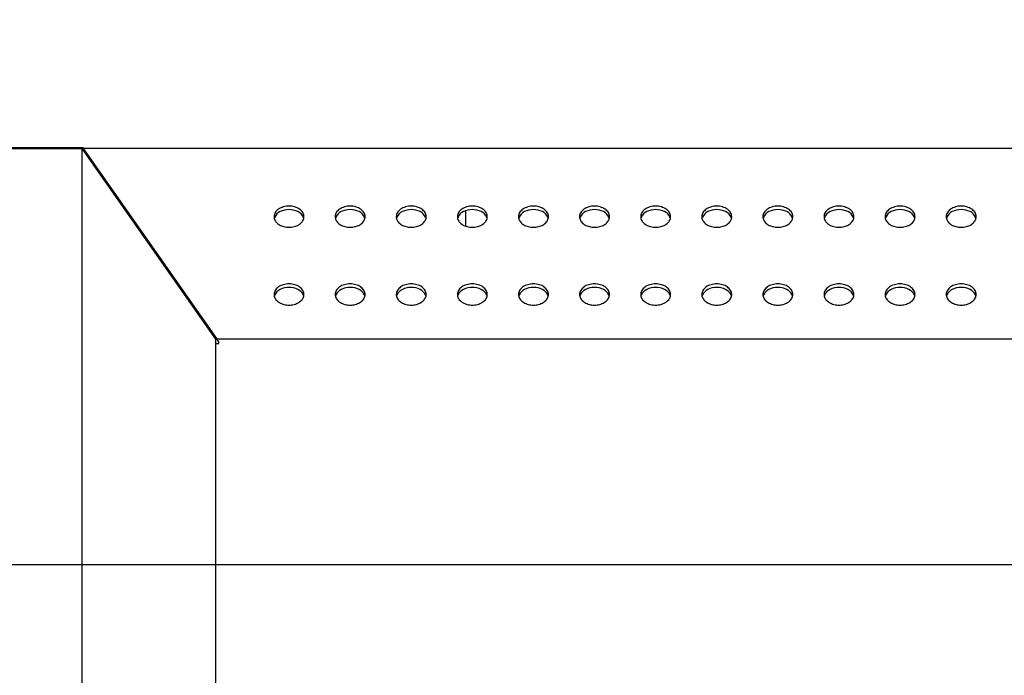
# Model space of a CAD drawing. Units: millimetres. Extents: x 0 to 1189, y 0 to 841.
# Drawn here: x 769 to 823, y 288 to 324 of the extents above; entities that cross this region are included whole.
import ezdxf

# ---------------------------------------------------------------- set-up
doc = ezdxf.new("R2010")
doc.units = ezdxf.units.MM
doc.header["$LTSCALE"] = 65.395
doc.layers.get('0').update_dxf_attribs({"linetype": 'CONTINUOUS'})
for name, color, linetype in [('3_ALL_AXES', 7, 'CONTINUOUS'), ('7_ALL_FEATURES', 7, 'CONTINUOUS'), ('DEF_DRAFT_DIM', 7, 'CONTINUOUS')]:
    doc.layers.add(name, color=color, linetype=linetype)
doc.styles.add('TEXTSTYLE_2', font='ar_wgl__.ttf')
doc.dimstyles.new('DIMSTYLE_6', dxfattribs={"dimtxt": 8, "dimasz": 3, "dimexe": 0.8, "dimexo": 0.2, "dimgap": 2, "dimtad": 1, "dimdec": 1, "dimlfac": 3.030303, "dimdsep": 46, "dimtxsty": 'TEXTSTYLE_2', "dimblk": 'OPEN', "dimblk1": 'OPEN', "dimblk2": 'OPEN', "dimcen": 0.09, "dimazin": 2, "dimtp": 0.5, "dimtm": 0.5, "dimtfac": 1, "dimtdec": 1, "dimtofl": 0, "dimtmove": 0, "dimatfit": 3, "dimldrblk": 'OPEN', "dimfxl": 1, "dimtolj": 1, "dimarcsym": 0})
doc.dimstyles.new('DIMSTYLE_7', dxfattribs={"dimtxt": 8, "dimasz": 3, "dimexe": 0.8, "dimexo": 0.2, "dimgap": 2, "dimtad": 1, "dimlfac": 3.030303, "dimdsep": 46, "dimtxsty": 'TEXTSTYLE_2', "dimblk": 'OPEN', "dimblk1": 'OPEN', "dimblk2": 'OPEN', "dimcen": 0.09, "dimazin": 2, "dimtp": 0.5, "dimtm": 0.5, "dimtfac": 1, "dimtofl": 0, "dimtmove": 0, "dimatfit": 3, "dimldrblk": 'OPEN', "dimfxl": 1, "dimtolj": 1, "dimarcsym": 0})

# ---------------------------------------------------------------- blocks, each defined once
blk = doc.blocks.new('_OPEN')
at = {"color": 0, "linetype": 'ByBlock'}
for p, q in [((0, 0), (-1, 0.117)), ((-1, -0.117), (0, 0)), ((-1, 0), (0, 0))]:
    blk.add_line(p, q, dxfattribs=at)
blk = doc.blocks.new('*D11')
at = {"layer": 'DEF_DRAFT_DIM', "color": 2, "linetype": 'Continuous', "transparency": 16777216}
for p, q in [((743.37, 341.109), (743.37, 361.078)), ((848.227, 294.414), (848.227, 361.078)), ((743.37, 360.278), (795.798, 360.278)), ((848.227, 360.278), (795.798, 360.278))]:
    blk.add_line(p, q, dxfattribs=at)
at = {"layer": 'DEF_DRAFT_DIM', "color": 2, "linetype": 'Continuous', "transparency": 16777216, "xscale": 3, "yscale": 3, "zscale": 3, "rotation": 180}
blk.add_blockref('_OPEN', (743.37, 360.278), dxfattribs=at)
at = {"layer": 'DEF_DRAFT_DIM', "color": 2, "linetype": 'Continuous', "transparency": 16777216, "xscale": 3, "yscale": 3, "zscale": 3}
blk.add_blockref('_OPEN', (848.227, 360.278), dxfattribs=at)
blk = doc.blocks.new('*D13')
at = {"layer": 'DEF_DRAFT_DIM', "color": 2, "linetype": 'Continuous', "transparency": 16777216}
for p, q in [((747.526, 345.265), (727.57, 345.265)), ((728.37, 345.265), (728.37, 319.74)), ((728.37, 294.214), (728.37, 319.74)), ((848.027, 294.214), (727.57, 294.214))]:
    blk.add_line(p, q, dxfattribs=at)
at = {"layer": 'DEF_DRAFT_DIM', "color": 2, "linetype": 'Continuous', "transparency": 16777216, "xscale": 3, "yscale": 3, "zscale": 3}
for p, rotation in [((728.37, 345.265), 90), ((728.37, 294.214), 270)]:
    blk.add_blockref('_OPEN', p, dxfattribs=dict(at, rotation=rotation))

msp = doc.modelspace()

# ---------------------------------------------------------------- linework, layer by layer
at = {"layer": '3_ALL_AXES', "color": 7, "linetype": 'Continuous'}
for centre, radius, start, end in [((783.4763, 313.0191), 0.411, 180.06522, 193.21363), ((783.4988, 312.8259), 0.4341, 158.34313, 166.75657), ((783.5167, 312.8191), 0.4533, 156.44902, 158.3798), ((784.231, 312.8191), 0.4533, 21.6202, 23.55098), ((784.2489, 312.8259), 0.4341, 13.24343, 21.65687), ((784.2714, 313.0191), 0.411, 346.78637, 359.93478), ((786.7763, 313.0191), 0.411, 180.06522, 193.21363), ((786.7988, 312.8259), 0.4341, 158.34313, 166.75657), ((786.8167, 312.8191), 0.4533, 156.44902, 158.3798), ((787.531, 312.8191), 0.4533, 21.6202, 23.55098), ((787.5489, 312.8259), 0.4341, 13.24343, 21.65687), ((787.5714, 313.0191), 0.411, 346.78637, 359.93478), ((790.0763, 313.0191), 0.411, 180.06522, 193.21363), ((790.0988, 312.8259), 0.4341, 158.34313, 166.75657), ((790.1167, 312.8191), 0.4533, 156.44902, 158.3798), ((790.831, 312.8191), 0.4533, 21.6202, 23.55098), ((790.8489, 312.8259), 0.4341, 13.24343, 21.65687), ((790.8714, 313.0191), 0.411, 346.78637, 359.93478), ((793.3763, 313.0191), 0.411, 180.06522, 193.21363), ((793.3988, 312.8259), 0.4341, 158.34313, 166.75657), ((793.4167, 312.8191), 0.4533, 156.44902, 158.3798), ((794.131, 312.8191), 0.4533, 21.6202, 23.55098), ((794.1489, 312.8259), 0.4341, 13.24343, 21.65687), ((794.1714, 313.0191), 0.411, 346.78637, 359.93478), ((796.6763, 313.0191), 0.411, 180.06522, 193.21363), ((796.6988, 312.8259), 0.4341, 158.34313, 166.75657), ((796.7167, 312.8191), 0.4533, 156.44902, 158.3798), ((797.431, 312.8191), 0.4533, 21.6202, 23.55098), ((797.4489, 312.8259), 0.4341, 13.24343, 21.65687), ((797.4714, 313.0191), 0.411, 346.78637, 359.93478), ((799.9763, 313.0191), 0.411, 180.06522, 193.21363), ((799.9988, 312.8259), 0.4341, 158.34313, 166.75657), ((800.0167, 312.8191), 0.4533, 156.44902, 158.3798), ((800.731, 312.8191), 0.4533, 21.6202, 23.55098), ((800.7489, 312.8259), 0.4341, 13.24343, 21.65687), ((800.7714, 313.0191), 0.411, 346.78637, 359.93478), ((803.2763, 313.0191), 0.411, 180.06522, 193.21363), ((803.2988, 312.8259), 0.4341, 158.34313, 166.75657), ((803.3167, 312.8191), 0.4533, 156.44902, 158.3798), ((804.031, 312.8191), 0.4533, 21.6202, 23.55098), ((804.0489, 312.8259), 0.4341, 13.24343, 21.65687), ((804.0714, 313.0191), 0.411, 346.78637, 359.93478), ((806.5763, 313.0191), 0.411, 180.06522, 193.21363), ((806.5988, 312.8259), 0.4341, 158.34313, 166.75657), ((806.6167, 312.8191), 0.4533, 156.44902, 158.3798), ((807.331, 312.8191), 0.4533, 21.6202, 23.55098), ((807.3489, 312.8259), 0.4341, 13.24343, 21.65687), ((807.3714, 313.0191), 0.411, 346.78637, 359.93478), ((809.8763, 313.0191), 0.411, 180.06522, 193.21363), ((809.8988, 312.8259), 0.4341, 158.34313, 166.75657), ((809.9167, 312.8191), 0.4533, 156.44902, 158.3798), ((810.631, 312.8191), 0.4533, 21.6202, 23.55098), ((810.6489, 312.8259), 0.4341, 13.24343, 21.65687), ((810.6714, 313.0191), 0.411, 346.78637, 359.93478), ((813.1763, 313.0191), 0.411, 180.06522, 193.21363), ((813.1988, 312.8259), 0.4341, 158.34313, 166.75657), ((813.2167, 312.8191), 0.4533, 156.44902, 158.3798), ((813.931, 312.8191), 0.4533, 21.6202, 23.55098), ((813.9489, 312.8259), 0.4341, 13.24343, 21.65687), ((813.9714, 313.0191), 0.411, 346.78637, 359.93478), ((816.4763, 313.0191), 0.411, 180.06522, 193.21363), ((816.4988, 312.8259), 0.4341, 158.34313, 166.75657), ((816.5167, 312.8191), 0.4533, 156.44902, 158.3798), ((817.231, 312.8191), 0.4533, 21.6202, 23.55098), ((817.2489, 312.8259), 0.4341, 13.24343, 21.65687), ((817.2714, 313.0191), 0.411, 346.78637, 359.93478), ((819.7763, 313.0191), 0.411, 180.06522, 193.21363), ((819.7988, 312.8259), 0.4341, 158.34313, 166.75657), ((819.8167, 312.8191), 0.4533, 156.44902, 158.3798), ((820.531, 312.8191), 0.4533, 21.6202, 23.55098), ((820.5489, 312.8259), 0.4341, 13.24343, 21.65687), ((820.5714, 313.0191), 0.411, 346.78637, 359.93478), ((783.4763, 308.8188), 0.411, 180.06522, 193.21363), ((783.4988, 308.6257), 0.4341, 158.34313, 166.75657), ((783.5167, 308.6189), 0.4533, 156.44902, 158.3798), ((784.231, 308.6189), 0.4533, 21.6202, 23.55098), ((784.2489, 308.6257), 0.4341, 13.24343, 21.65687), ((784.2714, 308.8188), 0.411, 346.78637, 359.93478), ((786.7763, 308.8188), 0.411, 180.06522, 193.21363), ((786.7988, 308.6257), 0.4341, 158.34313, 166.75657), ((786.8167, 308.6189), 0.4533, 156.44902, 158.3798), ((787.531, 308.6189), 0.4533, 21.6202, 23.55098), ((787.5489, 308.6257), 0.4341, 13.24343, 21.65687), ((787.5714, 308.8188), 0.411, 346.78637, 359.93478), ((790.0763, 308.8188), 0.411, 180.06522, 193.21363), ((790.0988, 308.6257), 0.4341, 158.34313, 166.75657), ((790.1167, 308.6189), 0.4533, 156.44902, 158.3798), ((790.831, 308.6189), 0.4533, 21.6202, 23.55098), ((790.8489, 308.6257), 0.4341, 13.24343, 21.65687), ((790.8714, 308.8188), 0.411, 346.78637, 359.93478), ((793.3763, 308.8188), 0.411, 180.06522, 193.21363), ((793.3988, 308.6257), 0.4341, 158.34313, 166.75657), ((793.4167, 308.6189), 0.4533, 156.44902, 158.3798), ((794.131, 308.6189), 0.4533, 21.6202, 23.55098), ((794.1489, 308.6257), 0.4341, 13.24343, 21.65687), ((794.1714, 308.8188), 0.411, 346.78637, 359.93478), ((796.6763, 308.8188), 0.411, 180.06522, 193.21363), ((796.6988, 308.6257), 0.4341, 158.34313, 166.75657), ((796.7167, 308.6189), 0.4533, 156.44902, 158.3798), ((797.431, 308.6189), 0.4533, 21.6202, 23.55098), ((797.4489, 308.6257), 0.4341, 13.24343, 21.65687), ((797.4714, 308.8188), 0.411, 346.78637, 359.93478), ((799.9763, 308.8188), 0.411, 180.06522, 193.21363), ((799.9988, 308.6257), 0.4341, 158.34313, 166.75657), ((800.0167, 308.6189), 0.4533, 156.44902, 158.3798), ((800.731, 308.6189), 0.4533, 21.6202, 23.55098), ((800.7489, 308.6257), 0.4341, 13.24343, 21.65687), ((800.7714, 308.8188), 0.411, 346.78637, 359.93478), ((803.2763, 308.8188), 0.411, 180.06522, 193.21363), ((803.2988, 308.6257), 0.4341, 158.34313, 166.75657), ((803.3167, 308.6189), 0.4533, 156.44902, 158.3798), ((804.031, 308.6189), 0.4533, 21.6202, 23.55098), ((804.0489, 308.6257), 0.4341, 13.24343, 21.65687), ((804.0714, 308.8188), 0.411, 346.78637, 359.93478), ((806.5763, 308.8188), 0.411, 180.06522, 193.21363), ((806.5988, 308.6257), 0.4341, 158.34313, 166.75657), ((806.6167, 308.6189), 0.4533, 156.44902, 158.3798), ((807.331, 308.6189), 0.4533, 21.6202, 23.55098), ((807.3489, 308.6257), 0.4341, 13.24343, 21.65687), ((807.3714, 308.8188), 0.411, 346.78637, 359.93478), ((809.8763, 308.8188), 0.411, 180.06522, 193.21363), ((809.8988, 308.6257), 0.4341, 158.34313, 166.75657), ((809.9167, 308.6189), 0.4533, 156.44902, 158.3798), ((810.631, 308.6189), 0.4533, 21.6202, 23.55098), ((810.6489, 308.6257), 0.4341, 13.24343, 21.65687), ((810.6714, 308.8188), 0.411, 346.78637, 359.93478), ((813.1763, 308.8188), 0.411, 180.06522, 193.21363), ((813.1988, 308.6257), 0.4341, 158.34313, 166.75657), ((813.2167, 308.6189), 0.4533, 156.44902, 158.3798), ((813.931, 308.6189), 0.4533, 21.6202, 23.55098), ((813.9489, 308.6257), 0.4341, 13.24343, 21.65687), ((813.9714, 308.8188), 0.411, 346.78637, 359.93478), ((816.4763, 308.8188), 0.411, 180.06522, 193.21363), ((816.4988, 308.6257), 0.4341, 158.34313, 166.75657), ((816.5167, 308.6189), 0.4533, 156.44902, 158.3798), ((817.231, 308.6189), 0.4533, 21.6202, 23.55098), ((817.2489, 308.6257), 0.4341, 13.24343, 21.65687), ((817.2714, 308.8188), 0.411, 346.78637, 359.93478), ((819.7763, 308.8188), 0.411, 180.06522, 193.21363), ((819.7988, 308.6257), 0.4341, 158.34313, 166.75657), ((819.8167, 308.6189), 0.4533, 156.44902, 158.3798), ((820.531, 308.6189), 0.4533, 21.6202, 23.55098), ((820.5489, 308.6257), 0.4341, 13.24343, 21.65687), ((820.5714, 308.8188), 0.411, 346.78637, 359.93478)]:
    msp.add_arc(centre, radius, start, end, dxfattribs=at)
for points, knots in [([(784.6823, 313.0186), (784.6823, 313.0944), (784.6331, 313.2571), (784.4448, 313.4434), (784.1799, 313.5631), (783.8738, 313.6044), (783.5678, 313.5631), (783.3029, 313.4434), (783.1146, 313.2571), (783.0653, 313.0944), (783.0653, 313.0186)], [0, 0, 0, 0, 0.1047334, 0.222328, 0.3560152, 0.5, 0.6439848, 0.777672, 0.8952666, 1, 1, 1, 1]), ([(784.6465, 313.0003), (784.5915, 313.1265), (784.344, 313.3438), (783.8738, 313.4362), (783.4037, 313.3438), (783.1562, 313.1265), (783.1012, 313.0003)], [0, 0, 0, 0, 0.2279096, 0.5, 0.7720904, 1, 1, 1, 1]), ([(787.9823, 313.0186), (787.9823, 313.0944), (787.9331, 313.2571), (787.7448, 313.4434), (787.4799, 313.5631), (787.1738, 313.6044), (786.8678, 313.5631), (786.6029, 313.4434), (786.4146, 313.2571), (786.3653, 313.0944), (786.3653, 313.0186)], [0, 0, 0, 0, 0.1047334, 0.222328, 0.3560152, 0.5, 0.6439848, 0.777672, 0.8952666, 1, 1, 1, 1]), ([(787.9465, 313.0003), (787.8915, 313.1265), (787.644, 313.3438), (787.1738, 313.4362), (786.7037, 313.3438), (786.4562, 313.1265), (786.4012, 313.0003)], [0, 0, 0, 0, 0.2279096, 0.5, 0.7720904, 1, 1, 1, 1]), ([(791.2823, 313.0186), (791.2823, 313.0944), (791.2331, 313.2571), (791.0448, 313.4434), (790.7799, 313.5631), (790.4738, 313.6044), (790.1678, 313.5631), (789.9029, 313.4434), (789.7146, 313.2571), (789.6653, 313.0944), (789.6653, 313.0186)], [0, 0, 0, 0, 0.1047334, 0.222328, 0.3560152, 0.5, 0.6439848, 0.777672, 0.8952666, 1, 1, 1, 1]), ([(791.2465, 313.0003), (791.1915, 313.1265), (790.944, 313.3438), (790.4738, 313.4362), (790.0037, 313.3438), (789.7562, 313.1265), (789.7012, 313.0003)], [0, 0, 0, 0, 0.2279096, 0.5, 0.7720904, 1, 1, 1, 1]), ([(794.5823, 313.0186), (794.5823, 313.0944), (794.5331, 313.2571), (794.3448, 313.4434), (794.0799, 313.5631), (793.7738, 313.6044), (793.4678, 313.5631), (793.2029, 313.4434), (793.0146, 313.2571), (792.9653, 313.0944), (792.9653, 313.0186)], [0, 0, 0, 0, 0.1047334, 0.222328, 0.3560152, 0.5, 0.6439848, 0.777672, 0.8952666, 1, 1, 1, 1]), ([(794.5465, 313.0003), (794.4915, 313.1265), (794.244, 313.3438), (793.7738, 313.4362), (793.3037, 313.3438), (793.0562, 313.1265), (793.0012, 313.0003)], [0, 0, 0, 0, 0.2279096, 0.5, 0.7720904, 1, 1, 1, 1]), ([(797.8823, 313.0186), (797.8823, 313.0944), (797.8331, 313.2571), (797.6448, 313.4434), (797.3799, 313.5631), (797.0738, 313.6044), (796.7678, 313.5631), (796.5029, 313.4434), (796.3146, 313.2571), (796.2653, 313.0944), (796.2653, 313.0186)], [0, 0, 0, 0, 0.1047334, 0.222328, 0.3560152, 0.5, 0.6439848, 0.777672, 0.8952666, 1, 1, 1, 1]), ([(797.8465, 313.0003), (797.7915, 313.1265), (797.544, 313.3438), (797.0738, 313.4362), (796.6037, 313.3438), (796.3562, 313.1265), (796.3012, 313.0003)], [0, 0, 0, 0, 0.2279096, 0.5, 0.7720904, 1, 1, 1, 1]), ([(801.1823, 313.0186), (801.1823, 313.0944), (801.1331, 313.2571), (800.9448, 313.4434), (800.6799, 313.5631), (800.3738, 313.6044), (800.0678, 313.5631), (799.8029, 313.4434), (799.6146, 313.2571), (799.5653, 313.0944), (799.5653, 313.0186)], [0, 0, 0, 0, 0.1047334, 0.222328, 0.3560152, 0.5, 0.6439848, 0.777672, 0.8952666, 1, 1, 1, 1]), ([(801.1465, 313.0003), (801.0915, 313.1265), (800.844, 313.3438), (800.3738, 313.4362), (799.9037, 313.3438), (799.6562, 313.1265), (799.6012, 313.0003)], [0, 0, 0, 0, 0.2279096, 0.5, 0.7720904, 1, 1, 1, 1]), ([(804.4823, 313.0186), (804.4823, 313.0944), (804.4331, 313.2571), (804.2448, 313.4434), (803.9799, 313.5631), (803.6738, 313.6044), (803.3678, 313.5631), (803.1029, 313.4434), (802.9146, 313.2571), (802.8653, 313.0944), (802.8653, 313.0186)], [0, 0, 0, 0, 0.1047334, 0.222328, 0.3560152, 0.5, 0.6439848, 0.777672, 0.8952666, 1, 1, 1, 1]), ([(804.4465, 313.0003), (804.3915, 313.1265), (804.144, 313.3438), (803.6738, 313.4362), (803.2037, 313.3438), (802.9562, 313.1265), (802.9012, 313.0003)], [0, 0, 0, 0, 0.2279096, 0.5, 0.7720904, 1, 1, 1, 1]), ([(807.7823, 313.0186), (807.7823, 313.0944), (807.7331, 313.2571), (807.5448, 313.4434), (807.2799, 313.5631), (806.9738, 313.6044), (806.6678, 313.5631), (806.4029, 313.4434), (806.2146, 313.2571), (806.1653, 313.0944), (806.1653, 313.0186)], [0, 0, 0, 0, 0.1047334, 0.222328, 0.3560152, 0.5, 0.6439848, 0.777672, 0.8952666, 1, 1, 1, 1]), ([(807.7465, 313.0003), (807.6915, 313.1265), (807.444, 313.3438), (806.9738, 313.4362), (806.5037, 313.3438), (806.2562, 313.1265), (806.2012, 313.0003)], [0, 0, 0, 0, 0.2279096, 0.5, 0.7720904, 1, 1, 1, 1]), ([(811.0823, 313.0186), (811.0823, 313.0944), (811.0331, 313.2571), (810.8448, 313.4434), (810.5799, 313.5631), (810.2738, 313.6044), (809.9678, 313.5631), (809.7029, 313.4434), (809.5146, 313.2571), (809.4653, 313.0944), (809.4653, 313.0186)], [0, 0, 0, 0, 0.1047334, 0.222328, 0.3560152, 0.5, 0.6439848, 0.777672, 0.8952666, 1, 1, 1, 1]), ([(811.0465, 313.0003), (810.9915, 313.1265), (810.744, 313.3438), (810.2738, 313.4362), (809.8037, 313.3438), (809.5562, 313.1265), (809.5012, 313.0003)], [0, 0, 0, 0, 0.2279096, 0.5, 0.7720904, 1, 1, 1, 1]), ([(814.3823, 313.0186), (814.3823, 313.0944), (814.3331, 313.2571), (814.1448, 313.4434), (813.8799, 313.5631), (813.5738, 313.6044), (813.2678, 313.5631), (813.0029, 313.4434), (812.8146, 313.2571), (812.7653, 313.0944), (812.7653, 313.0186)], [0, 0, 0, 0, 0.1047334, 0.222328, 0.3560152, 0.5, 0.6439848, 0.777672, 0.8952666, 1, 1, 1, 1]), ([(814.3465, 313.0003), (814.2915, 313.1265), (814.044, 313.3438), (813.5738, 313.4362), (813.1037, 313.3438), (812.8562, 313.1265), (812.8012, 313.0003)], [0, 0, 0, 0, 0.2279096, 0.5, 0.7720904, 1, 1, 1, 1]), ([(817.6823, 313.0186), (817.6823, 313.0944), (817.6331, 313.2571), (817.4448, 313.4434), (817.1799, 313.5631), (816.8738, 313.6044), (816.5678, 313.5631), (816.3029, 313.4434), (816.1146, 313.2571), (816.0653, 313.0944), (816.0653, 313.0186)], [0, 0, 0, 0, 0.1047334, 0.222328, 0.3560152, 0.5, 0.6439848, 0.777672, 0.8952666, 1, 1, 1, 1]), ([(817.6465, 313.0003), (817.5915, 313.1265), (817.344, 313.3438), (816.8738, 313.4362), (816.4037, 313.3438), (816.1562, 313.1265), (816.1012, 313.0003)], [0, 0, 0, 0, 0.2279096, 0.5, 0.7720904, 1, 1, 1, 1]), ([(820.9823, 313.0186), (820.9823, 313.0944), (820.9331, 313.2571), (820.7448, 313.4434), (820.4799, 313.5631), (820.1738, 313.6044), (819.8678, 313.5631), (819.6029, 313.4434), (819.4146, 313.2571), (819.3653, 313.0944), (819.3653, 313.0186)], [0, 0, 0, 0, 0.1047334, 0.222328, 0.3560152, 0.5, 0.6439848, 0.777672, 0.8952666, 1, 1, 1, 1]), ([(820.9465, 313.0003), (820.8915, 313.1265), (820.644, 313.3438), (820.1738, 313.4362), (819.7037, 313.3438), (819.4562, 313.1265), (819.4012, 313.0003)], [0, 0, 0, 0, 0.2279096, 0.5, 0.7720904, 1, 1, 1, 1]), ([(783.0762, 312.9251), (783.0923, 312.8567), (783.1647, 312.7193), (783.3525, 312.5667), (783.5979, 312.469), (783.8738, 312.4355), (784.1498, 312.469), (784.3952, 312.5667), (784.583, 312.7193), (784.6554, 312.8567), (784.6715, 312.9251)], [0, 0, 0, 0, 0.1061535, 0.225595, 0.3586816, 0.5, 0.6413184, 0.774405, 0.8938465, 1, 1, 1, 1]), ([(786.3762, 312.9251), (786.3923, 312.8567), (786.4647, 312.7193), (786.6525, 312.5667), (786.8979, 312.469), (787.1738, 312.4355), (787.4498, 312.469), (787.6952, 312.5667), (787.883, 312.7193), (787.9554, 312.8567), (787.9715, 312.9251)], [0, 0, 0, 0, 0.1061535, 0.225595, 0.3586816, 0.5, 0.6413184, 0.774405, 0.8938465, 1, 1, 1, 1]), ([(789.6762, 312.9251), (789.6923, 312.8567), (789.7647, 312.7193), (789.9525, 312.5667), (790.1979, 312.469), (790.4738, 312.4355), (790.7498, 312.469), (790.9952, 312.5667), (791.183, 312.7193), (791.2554, 312.8567), (791.2715, 312.9251)], [0, 0, 0, 0, 0.1061535, 0.225595, 0.3586816, 0.5, 0.6413184, 0.774405, 0.8938465, 1, 1, 1, 1]), ([(792.9762, 312.9251), (792.9923, 312.8567), (793.0647, 312.7193), (793.2525, 312.5667), (793.4979, 312.469), (793.7738, 312.4355), (794.0498, 312.469), (794.2952, 312.5667), (794.483, 312.7193), (794.5554, 312.8567), (794.5715, 312.9251)], [0, 0, 0, 0, 0.1061535, 0.225595, 0.3586816, 0.5, 0.6413184, 0.774405, 0.8938465, 1, 1, 1, 1]), ([(796.2762, 312.9251), (796.2923, 312.8567), (796.3647, 312.7193), (796.5525, 312.5667), (796.7979, 312.469), (797.0738, 312.4355), (797.3498, 312.469), (797.5952, 312.5667), (797.783, 312.7193), (797.8554, 312.8567), (797.8715, 312.9251)], [0, 0, 0, 0, 0.1061535, 0.225595, 0.3586816, 0.5, 0.6413184, 0.774405, 0.8938465, 1, 1, 1, 1]), ([(799.5762, 312.9251), (799.5923, 312.8567), (799.6647, 312.7193), (799.8525, 312.5667), (800.0979, 312.469), (800.3738, 312.4355), (800.6498, 312.469), (800.8952, 312.5667), (801.083, 312.7193), (801.1554, 312.8567), (801.1715, 312.9251)], [0, 0, 0, 0, 0.1061535, 0.225595, 0.3586816, 0.5, 0.6413184, 0.774405, 0.8938465, 1, 1, 1, 1]), ([(802.8762, 312.9251), (802.8923, 312.8567), (802.9647, 312.7193), (803.1525, 312.5667), (803.3979, 312.469), (803.6738, 312.4355), (803.9498, 312.469), (804.1952, 312.5667), (804.383, 312.7193), (804.4554, 312.8567), (804.4715, 312.9251)], [0, 0, 0, 0, 0.1061535, 0.225595, 0.3586816, 0.5, 0.6413184, 0.774405, 0.8938465, 1, 1, 1, 1]), ([(806.1762, 312.9251), (806.1923, 312.8567), (806.2647, 312.7193), (806.4525, 312.5667), (806.6979, 312.469), (806.9738, 312.4355), (807.2498, 312.469), (807.4952, 312.5667), (807.683, 312.7193), (807.7554, 312.8567), (807.7715, 312.9251)], [0, 0, 0, 0, 0.1061535, 0.225595, 0.3586816, 0.5, 0.6413184, 0.774405, 0.8938465, 1, 1, 1, 1]), ([(809.4762, 312.9251), (809.4923, 312.8567), (809.5647, 312.7193), (809.7525, 312.5667), (809.9979, 312.469), (810.2738, 312.4355), (810.5498, 312.469), (810.7952, 312.5667), (810.983, 312.7193), (811.0554, 312.8567), (811.0715, 312.9251)], [0, 0, 0, 0, 0.1061535, 0.225595, 0.3586816, 0.5, 0.6413184, 0.774405, 0.8938465, 1, 1, 1, 1]), ([(812.7762, 312.9251), (812.7923, 312.8567), (812.8647, 312.7193), (813.0525, 312.5667), (813.2979, 312.469), (813.5738, 312.4355), (813.8498, 312.469), (814.0952, 312.5667), (814.283, 312.7193), (814.3554, 312.8567), (814.3715, 312.9251)], [0, 0, 0, 0, 0.1061535, 0.225595, 0.3586816, 0.5, 0.6413184, 0.774405, 0.8938465, 1, 1, 1, 1]), ([(816.0762, 312.9251), (816.0923, 312.8567), (816.1647, 312.7193), (816.3525, 312.5667), (816.5979, 312.469), (816.8738, 312.4355), (817.1498, 312.469), (817.3952, 312.5667), (817.583, 312.7193), (817.6554, 312.8567), (817.6715, 312.9251)], [0, 0, 0, 0, 0.1061535, 0.225595, 0.3586816, 0.5, 0.6413184, 0.774405, 0.8938465, 1, 1, 1, 1]), ([(819.3762, 312.9251), (819.3923, 312.8567), (819.4647, 312.7193), (819.6525, 312.5667), (819.8979, 312.469), (820.1738, 312.4355), (820.4498, 312.469), (820.6952, 312.5667), (820.883, 312.7193), (820.9554, 312.8567), (820.9715, 312.9251)], [0, 0, 0, 0, 0.1061535, 0.225595, 0.3586816, 0.5, 0.6413184, 0.774405, 0.8938465, 1, 1, 1, 1]), ([(784.6823, 308.8184), (784.6823, 308.8941), (784.6331, 309.0569), (784.4448, 309.2432), (784.1799, 309.3628), (783.8738, 309.4042), (783.5678, 309.3628), (783.3029, 309.2432), (783.1146, 309.0569), (783.0653, 308.8941), (783.0653, 308.8184)], [0, 0, 0, 0, 0.1047334, 0.222328, 0.3560152, 0.5, 0.6439848, 0.777672, 0.8952666, 1, 1, 1, 1]), ([(784.6465, 308.8), (784.5915, 308.9262), (784.344, 309.1436), (783.8738, 309.236), (783.4037, 309.1436), (783.1562, 308.9262), (783.1012, 308.8)], [0, 0, 0, 0, 0.2279096, 0.5, 0.7720904, 1, 1, 1, 1]), ([(787.9823, 308.8184), (787.9823, 308.8941), (787.9331, 309.0569), (787.7448, 309.2432), (787.4799, 309.3628), (787.1738, 309.4042), (786.8678, 309.3628), (786.6029, 309.2432), (786.4146, 309.0569), (786.3653, 308.8941), (786.3653, 308.8184)], [0, 0, 0, 0, 0.1047334, 0.222328, 0.3560152, 0.5, 0.6439848, 0.777672, 0.8952666, 1, 1, 1, 1]), ([(787.9465, 308.8), (787.8915, 308.9262), (787.644, 309.1436), (787.1738, 309.236), (786.7037, 309.1436), (786.4562, 308.9262), (786.4012, 308.8)], [0, 0, 0, 0, 0.2279096, 0.5, 0.7720904, 1, 1, 1, 1]), ([(791.2823, 308.8184), (791.2823, 308.8941), (791.2331, 309.0569), (791.0448, 309.2432), (790.7799, 309.3628), (790.4738, 309.4042), (790.1678, 309.3628), (789.9029, 309.2432), (789.7146, 309.0569), (789.6653, 308.8941), (789.6653, 308.8184)], [0, 0, 0, 0, 0.1047334, 0.222328, 0.3560152, 0.5, 0.6439848, 0.777672, 0.8952666, 1, 1, 1, 1]), ([(791.2465, 308.8), (791.1915, 308.9262), (790.944, 309.1436), (790.4738, 309.236), (790.0037, 309.1436), (789.7562, 308.9262), (789.7012, 308.8)], [0, 0, 0, 0, 0.2279096, 0.5, 0.7720904, 1, 1, 1, 1]), ([(794.5823, 308.8184), (794.5823, 308.8941), (794.5331, 309.0569), (794.3448, 309.2432), (794.0799, 309.3628), (793.7738, 309.4042), (793.4678, 309.3628), (793.2029, 309.2432), (793.0146, 309.0569), (792.9653, 308.8941), (792.9653, 308.8184)], [0, 0, 0, 0, 0.1047334, 0.222328, 0.3560152, 0.5, 0.6439848, 0.777672, 0.8952666, 1, 1, 1, 1]), ([(794.5465, 308.8), (794.4915, 308.9262), (794.244, 309.1436), (793.7738, 309.236), (793.3037, 309.1436), (793.0562, 308.9262), (793.0012, 308.8)], [0, 0, 0, 0, 0.2279096, 0.5, 0.7720904, 1, 1, 1, 1]), ([(797.8823, 308.8184), (797.8823, 308.8941), (797.8331, 309.0569), (797.6448, 309.2432), (797.3799, 309.3628), (797.0738, 309.4042), (796.7678, 309.3628), (796.5029, 309.2432), (796.3146, 309.0569), (796.2653, 308.8941), (796.2653, 308.8184)], [0, 0, 0, 0, 0.1047334, 0.222328, 0.3560152, 0.5, 0.6439848, 0.777672, 0.8952666, 1, 1, 1, 1]), ([(797.8465, 308.8), (797.7915, 308.9262), (797.544, 309.1436), (797.0738, 309.236), (796.6037, 309.1436), (796.3562, 308.9262), (796.3012, 308.8)], [0, 0, 0, 0, 0.2279096, 0.5, 0.7720904, 1, 1, 1, 1]), ([(801.1823, 308.8184), (801.1823, 308.8941), (801.1331, 309.0569), (800.9448, 309.2432), (800.6799, 309.3628), (800.3738, 309.4042), (800.0678, 309.3628), (799.8029, 309.2432), (799.6146, 309.0569), (799.5653, 308.8941), (799.5653, 308.8184)], [0, 0, 0, 0, 0.1047334, 0.222328, 0.3560152, 0.5, 0.6439848, 0.777672, 0.8952666, 1, 1, 1, 1]), ([(801.1465, 308.8), (801.0915, 308.9262), (800.844, 309.1436), (800.3738, 309.236), (799.9037, 309.1436), (799.6562, 308.9262), (799.6012, 308.8)], [0, 0, 0, 0, 0.2279096, 0.5, 0.7720904, 1, 1, 1, 1]), ([(804.4823, 308.8184), (804.4823, 308.8941), (804.4331, 309.0569), (804.2448, 309.2432), (803.9799, 309.3628), (803.6738, 309.4042), (803.3678, 309.3628), (803.1029, 309.2432), (802.9146, 309.0569), (802.8653, 308.8941), (802.8653, 308.8184)], [0, 0, 0, 0, 0.1047334, 0.222328, 0.3560152, 0.5, 0.6439848, 0.777672, 0.8952666, 1, 1, 1, 1]), ([(804.4465, 308.8), (804.3915, 308.9262), (804.144, 309.1436), (803.6738, 309.236), (803.2037, 309.1436), (802.9562, 308.9262), (802.9012, 308.8)], [0, 0, 0, 0, 0.2279096, 0.5, 0.7720904, 1, 1, 1, 1]), ([(807.7823, 308.8184), (807.7823, 308.8941), (807.7331, 309.0569), (807.5448, 309.2432), (807.2799, 309.3628), (806.9738, 309.4042), (806.6678, 309.3628), (806.4029, 309.2432), (806.2146, 309.0569), (806.1653, 308.8941), (806.1653, 308.8184)], [0, 0, 0, 0, 0.1047334, 0.222328, 0.3560152, 0.5, 0.6439848, 0.777672, 0.8952666, 1, 1, 1, 1]), ([(807.7465, 308.8), (807.6915, 308.9262), (807.444, 309.1436), (806.9738, 309.236), (806.5037, 309.1436), (806.2562, 308.9262), (806.2012, 308.8)], [0, 0, 0, 0, 0.2279096, 0.5, 0.7720904, 1, 1, 1, 1]), ([(811.0823, 308.8184), (811.0823, 308.8941), (811.0331, 309.0569), (810.8448, 309.2432), (810.5799, 309.3628), (810.2738, 309.4042), (809.9678, 309.3628), (809.7029, 309.2432), (809.5146, 309.0569), (809.4653, 308.8941), (809.4653, 308.8184)], [0, 0, 0, 0, 0.1047334, 0.222328, 0.3560152, 0.5, 0.6439848, 0.777672, 0.8952666, 1, 1, 1, 1]), ([(811.0465, 308.8), (810.9915, 308.9262), (810.744, 309.1436), (810.2738, 309.236), (809.8037, 309.1436), (809.5562, 308.9262), (809.5012, 308.8)], [0, 0, 0, 0, 0.2279096, 0.5, 0.7720904, 1, 1, 1, 1]), ([(814.3823, 308.8184), (814.3823, 308.8941), (814.3331, 309.0569), (814.1448, 309.2432), (813.8799, 309.3628), (813.5738, 309.4042), (813.2678, 309.3628), (813.0029, 309.2432), (812.8146, 309.0569), (812.7653, 308.8941), (812.7653, 308.8184)], [0, 0, 0, 0, 0.1047334, 0.222328, 0.3560152, 0.5, 0.6439848, 0.777672, 0.8952666, 1, 1, 1, 1]), ([(814.3465, 308.8), (814.2915, 308.9262), (814.044, 309.1436), (813.5738, 309.236), (813.1037, 309.1436), (812.8562, 308.9262), (812.8012, 308.8)], [0, 0, 0, 0, 0.2279096, 0.5, 0.7720904, 1, 1, 1, 1]), ([(817.6823, 308.8184), (817.6823, 308.8941), (817.6331, 309.0569), (817.4448, 309.2432), (817.1799, 309.3628), (816.8738, 309.4042), (816.5678, 309.3628), (816.3029, 309.2432), (816.1146, 309.0569), (816.0653, 308.8941), (816.0653, 308.8184)], [0, 0, 0, 0, 0.1047334, 0.222328, 0.3560152, 0.5, 0.6439848, 0.777672, 0.8952666, 1, 1, 1, 1]), ([(817.6465, 308.8), (817.5915, 308.9262), (817.344, 309.1436), (816.8738, 309.236), (816.4037, 309.1436), (816.1562, 308.9262), (816.1012, 308.8)], [0, 0, 0, 0, 0.2279096, 0.5, 0.7720904, 1, 1, 1, 1]), ([(820.9823, 308.8184), (820.9823, 308.8941), (820.9331, 309.0569), (820.7448, 309.2432), (820.4799, 309.3628), (820.1738, 309.4042), (819.8678, 309.3628), (819.6029, 309.2432), (819.4146, 309.0569), (819.3653, 308.8941), (819.3653, 308.8184)], [0, 0, 0, 0, 0.1047334, 0.222328, 0.3560152, 0.5, 0.6439848, 0.777672, 0.8952666, 1, 1, 1, 1]), ([(820.9465, 308.8), (820.8915, 308.9262), (820.644, 309.1436), (820.1738, 309.236), (819.7037, 309.1436), (819.4562, 308.9262), (819.4012, 308.8)], [0, 0, 0, 0, 0.2279096, 0.5, 0.7720904, 1, 1, 1, 1]), ([(783.0762, 308.7249), (783.0923, 308.6565), (783.1647, 308.5191), (783.3525, 308.3665), (783.5979, 308.2688), (783.8738, 308.2353), (784.1498, 308.2688), (784.3952, 308.3665), (784.583, 308.5191), (784.6554, 308.6565), (784.6715, 308.7249)], [0, 0, 0, 0, 0.1061535, 0.225595, 0.3586816, 0.5, 0.6413184, 0.774405, 0.8938465, 1, 1, 1, 1]), ([(786.3762, 308.7249), (786.3923, 308.6565), (786.4647, 308.5191), (786.6525, 308.3665), (786.8979, 308.2688), (787.1738, 308.2353), (787.4498, 308.2688), (787.6952, 308.3665), (787.883, 308.5191), (787.9554, 308.6565), (787.9715, 308.7249)], [0, 0, 0, 0, 0.1061535, 0.225595, 0.3586816, 0.5, 0.6413184, 0.774405, 0.8938465, 1, 1, 1, 1]), ([(789.6762, 308.7249), (789.6923, 308.6565), (789.7647, 308.5191), (789.9525, 308.3665), (790.1979, 308.2688), (790.4738, 308.2353), (790.7498, 308.2688), (790.9952, 308.3665), (791.183, 308.5191), (791.2554, 308.6565), (791.2715, 308.7249)], [0, 0, 0, 0, 0.1061535, 0.225595, 0.3586816, 0.5, 0.6413184, 0.774405, 0.8938465, 1, 1, 1, 1]), ([(792.9762, 308.7249), (792.9923, 308.6565), (793.0647, 308.5191), (793.2525, 308.3665), (793.4979, 308.2688), (793.7738, 308.2353), (794.0498, 308.2688), (794.2952, 308.3665), (794.483, 308.5191), (794.5554, 308.6565), (794.5715, 308.7249)], [0, 0, 0, 0, 0.1061535, 0.225595, 0.3586816, 0.5, 0.6413184, 0.774405, 0.8938465, 1, 1, 1, 1]), ([(796.2762, 308.7249), (796.2923, 308.6565), (796.3647, 308.5191), (796.5525, 308.3665), (796.7979, 308.2688), (797.0738, 308.2353), (797.3498, 308.2688), (797.5952, 308.3665), (797.783, 308.5191), (797.8554, 308.6565), (797.8715, 308.7249)], [0, 0, 0, 0, 0.1061535, 0.225595, 0.3586816, 0.5, 0.6413184, 0.774405, 0.8938465, 1, 1, 1, 1]), ([(799.5762, 308.7249), (799.5923, 308.6565), (799.6647, 308.5191), (799.8525, 308.3665), (800.0979, 308.2688), (800.3738, 308.2353), (800.6498, 308.2688), (800.8952, 308.3665), (801.083, 308.5191), (801.1554, 308.6565), (801.1715, 308.7249)], [0, 0, 0, 0, 0.1061535, 0.225595, 0.3586816, 0.5, 0.6413184, 0.774405, 0.8938465, 1, 1, 1, 1]), ([(802.8762, 308.7249), (802.8923, 308.6565), (802.9647, 308.5191), (803.1525, 308.3665), (803.3979, 308.2688), (803.6738, 308.2353), (803.9498, 308.2688), (804.1952, 308.3665), (804.383, 308.5191), (804.4554, 308.6565), (804.4715, 308.7249)], [0, 0, 0, 0, 0.1061535, 0.225595, 0.3586816, 0.5, 0.6413184, 0.774405, 0.8938465, 1, 1, 1, 1]), ([(806.1762, 308.7249), (806.1923, 308.6565), (806.2647, 308.5191), (806.4525, 308.3665), (806.6979, 308.2688), (806.9738, 308.2353), (807.2498, 308.2688), (807.4952, 308.3665), (807.683, 308.5191), (807.7554, 308.6565), (807.7715, 308.7249)], [0, 0, 0, 0, 0.1061535, 0.225595, 0.3586816, 0.5, 0.6413184, 0.774405, 0.8938465, 1, 1, 1, 1]), ([(809.4762, 308.7249), (809.4923, 308.6565), (809.5647, 308.5191), (809.7525, 308.3665), (809.9979, 308.2688), (810.2738, 308.2353), (810.5498, 308.2688), (810.7952, 308.3665), (810.983, 308.5191), (811.0554, 308.6565), (811.0715, 308.7249)], [0, 0, 0, 0, 0.1061535, 0.225595, 0.3586816, 0.5, 0.6413184, 0.774405, 0.8938465, 1, 1, 1, 1]), ([(812.7762, 308.7249), (812.7923, 308.6565), (812.8647, 308.5191), (813.0525, 308.3665), (813.2979, 308.2688), (813.5738, 308.2353), (813.8498, 308.2688), (814.0952, 308.3665), (814.283, 308.5191), (814.3554, 308.6565), (814.3715, 308.7249)], [0, 0, 0, 0, 0.1061535, 0.225595, 0.3586816, 0.5, 0.6413184, 0.774405, 0.8938465, 1, 1, 1, 1]), ([(816.0762, 308.7249), (816.0923, 308.6565), (816.1647, 308.5191), (816.3525, 308.3665), (816.5979, 308.2688), (816.8738, 308.2353), (817.1498, 308.2688), (817.3952, 308.3665), (817.583, 308.5191), (817.6554, 308.6565), (817.6715, 308.7249)], [0, 0, 0, 0, 0.1061535, 0.225595, 0.3586816, 0.5, 0.6413184, 0.774405, 0.8938465, 1, 1, 1, 1]), ([(819.3762, 308.7249), (819.3923, 308.6565), (819.4647, 308.5191), (819.6525, 308.3665), (819.8979, 308.2688), (820.1738, 308.2353), (820.4498, 308.2688), (820.6952, 308.3665), (820.883, 308.5191), (820.9554, 308.6565), (820.9715, 308.7249)], [0, 0, 0, 0, 0.1061535, 0.225595, 0.3586816, 0.5, 0.6413184, 0.774405, 0.8938465, 1, 1, 1, 1])]:
    msp.add_open_spline(points, degree=3, knots=knots, dxfattribs=at)
at = {"layer": '7_ALL_FEATURES', "color": 7, "linetype": 'Continuous'}
for p, q in [((743.5346, 316.7564), (772.728, 316.7564)), ((743.5346, 316.7069), (772.7022, 316.7069)), ((772.7022, 127.0527), (772.7022, 316.7069)), ((779.9138, 306.4076), (772.7022, 316.7069)), ((772.728, 316.7564), (779.9544, 306.436)), ((1121.6917, 316.7069), (772.7626, 316.7069)), ((793.4153, 312.5069), (793.4151, 313.3436)), ((779.1935, 307.4364), (779.1935, 307.5227)), ((779.9138, 143.9901), (779.9138, 306.4076)), ((780.0788, 306.2591), (779.9544, 306.436)), ((1114.48, 306.4076), (779.9744, 306.4076)), ((779.9138, 306.1766), (780.0788, 306.1766)), ((780.0788, 306.1766), (780.0788, 306.2591))]:
    msp.add_line(p, q, dxfattribs=at)

# ---------------------------------------------------------------- dimensions: what is measured, and where the dimension line sits
at = {"layer": 'DEF_DRAFT_DIM', "color": 2, "linetype": 'Continuous'}
dim = msp.add_linear_dim(base=(848.2271481683, 360.2776659492), p1=(743.3696481683, 340.9091035987), p2=(848.2271481683, 294.2141035987), dimstyle='DIMSTYLE_6', dxfattribs=at)
dim.commit()
dim.dimension.update_dxf_attribs({"geometry": '*D11', "text_midpoint": (781.820703001, 360.2776659492), "dimtype": 160})
dim = msp.add_linear_dim(base=(728.3696, 294.2141), p1=(747.7256, 345.2651), p2=(848.2271, 294.2141), angle=270, dimstyle='DIMSTYLE_7', dxfattribs=at)
dim.commit()
dim.dimension.update_dxf_attribs({"geometry": '*D13', "text_midpoint": (728.3696, 305.7619), "dimtype": 160})

doc.saveas('drawing.dxf')
